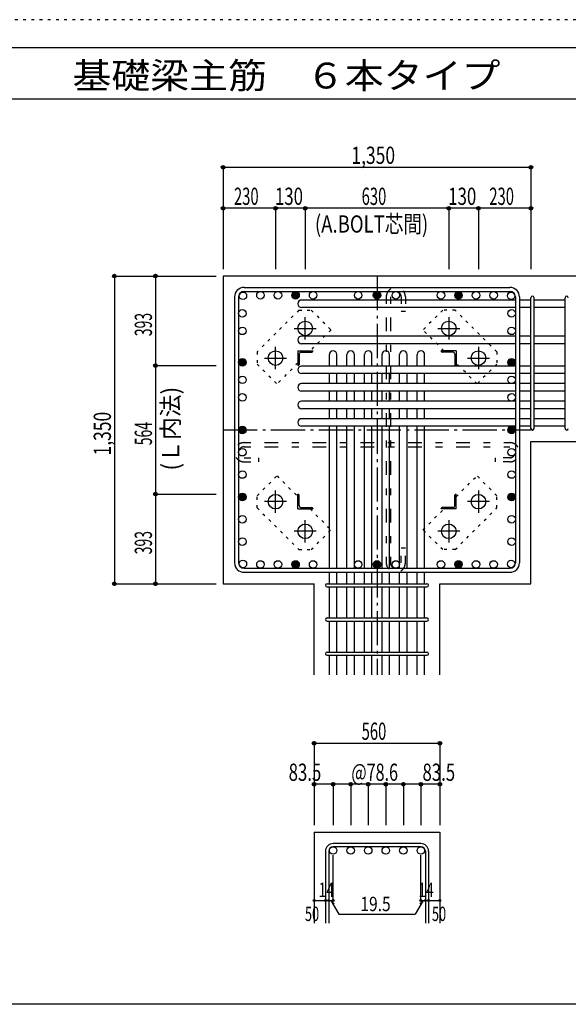
# Model space of a CAD drawing. Units: inches. Extents: x 141 to 12441, y 138 to 8778.
# Drawn here: x 5285 to 7691, y 4458 to 8778 of the extents above; entities that cross this region are included whole.
import ezdxf

# ---------------------------------------------------------------- set-up
doc = ezdxf.new("R2010")
doc.units = ezdxf.units.IN
doc.header["$LTSCALE"] = 30
doc.header["$MEASUREMENT"] = 0
for name, pattern in [('CENTER', [12, 5, -0.8, 0.4, -0.8, 5]), ('DIVIDE', [13.2, 5, -0.8, 0.4, -0.8, 0.4, -0.8, 5]), ('DOT', [1.6, 0.4, -0.8, 0.4]), ('HIDDEN', [8, 1, -2, 2, -2, 1])]:
    doc.linetypes.add(name, pattern=pattern)
for name, color, linetype in [('002', 7, 'Continuous'), ('003', 7, 'Continuous'), ('004', 7, 'Continuous'), ('005', 7, 'Continuous'), ('006', 7, 'Continuous'), ('007', 7, 'Continuous'), ('010', 7, 'Continuous'), ('011', 7, 'Continuous'), ('013', 7, 'Continuous'), ('014', 7, 'Continuous'), ('104', 7, 'Continuous'), ('241', 7, 'Continuous'), ('250', 7, 'Continuous')]:
    doc.layers.add(name, color=color, linetype=linetype)
doc.styles.add('DRACAD', font='txt', dxfattribs={"width": 0.85, "bigfont": 'extfont2'})

msp = doc.modelspace()

# ---------------------------------------------------------------- linework, layer by layer
at = {"layer": '002', "color": 2, "linetype": 'Continuous'}
for p, q in [((7927.4, 7653.3), (6177.4, 7653.3)), ((6177.4, 7653.3), (6177.4, 6303.3)), ((7527.4, 6927.3), (7927.4, 6927.3)), ((7527.4, 6303.3), (7527.4, 6927.3)), ((6177.4, 6303.3), (6576.4, 6303.3)), ((6576.4, 5903.3), (6576.4, 6303.3)), ((7128.4, 6303.3), (7527.4, 6303.3)), ((7128.4, 5903.3), (7128.4, 6303.3)), ((6576.4, 5213.3), (7128.4, 5213.3)), ((6576.4, 5213.3), (6576.4, 4813.3)), ((7128.4, 5213.3), (7128.4, 4813.3))]:
    msp.add_line(p, q, dxfattribs=at)
at = {"layer": '003', "color": 4, "linetype": 'CENTER'}
for p, q in [((6537.4, 7374.6), (6537.4, 7472.1)), ((7167.4, 7472.1), (7167.4, 7374.6)), ((6488.6, 7423.3), (6586.1, 7423.3)), ((7118.7, 7423.3), (7216.2, 7423.3)), ((6407.4, 7244.6), (6407.4, 7342.1)), ((7297.4, 7342.1), (7297.4, 7244.6)), ((6358.6, 7293.3), (6456.1, 7293.3)), ((7248.7, 7293.3), (7346.2, 7293.3)), ((6407.4, 6614.5), (6407.4, 6712)), ((7297.4, 6712), (7297.4, 6614.5)), ((6456.1, 6663.3), (6358.6, 6663.3)), ((7346.2, 6663.3), (7248.7, 6663.3)), ((6537.4, 6484.5), (6537.4, 6582)), ((7167.4, 6582), (7167.4, 6484.5)), ((6586.1, 6533.3), (6488.6, 6533.3)), ((7216.2, 6533.3), (7118.7, 6533.3))]:
    msp.add_line(p, q, dxfattribs=at)
at = {"layer": '003', "color": 3, "linetype": 'Continuous'}
for centre in [(6537.4, 7423.3), (7167.4, 7423.3), (6407.4, 7293.3), (7297.4, 7293.3), (6407.4, 6663.3), (7297.4, 6663.3), (6537.4, 6533.3), (7167.4, 6533.3)]:
    msp.add_circle(centre, 32, dxfattribs=at)
at = {"layer": '004', "color": 3, "linetype": 'Continuous'}
for centre in [(6264.1, 7566.6), (6341.1, 7568.8), (6418.1, 7568.8), (6495.1, 7568.8), (6572.1, 7568.8), (6769.9, 7568.8), (6852.4, 7568.8), (6934.9, 7568.8), (7132.7, 7568.8), (7209.7, 7568.8), (7286.7, 7568.8), (7363.7, 7568.8), (7440.7, 7566.6), (6261.9, 7489.6), (7442.9, 7489.6), (6261.9, 7412.6), (7442.9, 7412.6), (6261.9, 7274.8), (7442.9, 7274.8), (6261.9, 7197.8), (7442.9, 7197.8), (6261.9, 7120.8), (7442.9, 7120.8), (6261.9, 6977.8), (7442.9, 6977.8), (6261.9, 6880.2), (7442.9, 6880.2), (6261.9, 6782.2), (7442.9, 6782.2), (6261.9, 6684.1), (7442.9, 6684.1), (6261.9, 6586.1), (7442.9, 6586.1), (6261.9, 6488), (7442.9, 6488), (6264.1, 6390), (6341.1, 6387.8), (6418.1, 6387.8), (6495.1, 6387.8), (6572.1, 6387.8), (6769.9, 6387.8), (6852.4, 6387.8), (6934.9, 6387.8), (7132.7, 6387.8), (7209.7, 6387.8), (7286.7, 6387.8), (7363.7, 6387.8), (7440.7, 6390)]:
    msp.add_circle(centre, 16.5, dxfattribs=at)
at = {"layer": '004', "color": 4, "linetype": 'Continuous'}
for centre, radius in [((6495.1, 7568.8), 14.8), ((6495.1, 7568.8), 13.2), ((6495.1, 7568.8), 11.6), ((6495.1, 7568.8), 9.9), ((6495.1, 7568.8), 8.25), ((6495.1, 7568.8), 6.6), ((6495.1, 7568.8), 4.95), ((6495.1, 7568.8), 3.3), ((6495.1, 7568.8), 1.65), ((6852.4, 7568.8), 14.8), ((6852.4, 7568.8), 13.2), ((6852.4, 7568.8), 11.6), ((6852.4, 7568.8), 9.9), ((6852.4, 7568.8), 8.25), ((6852.4, 7568.8), 6.6), ((6852.4, 7568.8), 4.95), ((6852.4, 7568.8), 3.3), ((6852.4, 7568.8), 1.65), ((7209.7, 7568.8), 14.8), ((7209.7, 7568.8), 13.2), ((7209.7, 7568.8), 11.6), ((7209.7, 7568.8), 9.9), ((7209.7, 7568.8), 8.25), ((7209.7, 7568.8), 6.6), ((7209.7, 7568.8), 4.95), ((7209.7, 7568.8), 3.3), ((7209.7, 7568.8), 1.65), ((6261.9, 7274.8), 14.8), ((6261.9, 7274.8), 13.2), ((6261.9, 7274.8), 11.6), ((6261.9, 7274.8), 9.9), ((6261.9, 7274.8), 8.25), ((6261.9, 7274.8), 6.6), ((6261.9, 7274.8), 4.95), ((6261.9, 7274.8), 3.3), ((6261.9, 7274.8), 1.65), ((7442.9, 7274.8), 14.8), ((7442.9, 7274.8), 13.2), ((7442.9, 7274.8), 11.6), ((7442.9, 7274.8), 9.9), ((7442.9, 7274.8), 8.25), ((7442.9, 7274.8), 6.6), ((7442.9, 7274.8), 4.95), ((7442.9, 7274.8), 3.3), ((7442.9, 7274.8), 1.65), ((6261.9, 6977.8), 14.8), ((6261.9, 6977.8), 13.2), ((6261.9, 6977.8), 11.6), ((6261.9, 6977.8), 9.9), ((6261.9, 6977.8), 8.25), ((6261.9, 6977.8), 6.6), ((6261.9, 6977.8), 4.95), ((6261.9, 6977.8), 3.3), ((6261.9, 6977.8), 1.65), ((7442.9, 6977.8), 14.8), ((7442.9, 6977.8), 13.2), ((7442.9, 6977.8), 11.6), ((7442.9, 6977.8), 9.9), ((7442.9, 6977.8), 8.25), ((7442.9, 6977.8), 6.6), ((7442.9, 6977.8), 4.95), ((7442.9, 6977.8), 3.3), ((7442.9, 6977.8), 1.65), ((6261.9, 6684.1), 14.8), ((6261.9, 6684.1), 13.2), ((7442.9, 6684.1), 14.8), ((7442.9, 6684.1), 13.2), ((6261.9, 6684.1), 11.6), ((6261.9, 6684.1), 9.9), ((6261.9, 6684.1), 8.25), ((6261.9, 6684.1), 6.6), ((6261.9, 6684.1), 4.95), ((6261.9, 6684.1), 3.3), ((6261.9, 6684.1), 1.65), ((7442.9, 6684.1), 11.6), ((7442.9, 6684.1), 9.9), ((7442.9, 6684.1), 8.25), ((7442.9, 6684.1), 6.6), ((7442.9, 6684.1), 4.95), ((7442.9, 6684.1), 3.3), ((7442.9, 6684.1), 1.65), ((6495.1, 6387.8), 14.8), ((6495.1, 6387.8), 13.2), ((6495.1, 6387.8), 11.6), ((6495.1, 6387.8), 9.9), ((6495.1, 6387.8), 8.25), ((6495.1, 6387.8), 6.6), ((6852.4, 6387.8), 14.8), ((6852.4, 6387.8), 13.2), ((6852.4, 6387.8), 11.6), ((6852.4, 6387.8), 9.9), ((6852.4, 6387.8), 8.25), ((6852.4, 6387.8), 6.6), ((7209.7, 6387.8), 14.8), ((7209.7, 6387.8), 13.2), ((7209.7, 6387.8), 11.6), ((7209.7, 6387.8), 9.9), ((7209.7, 6387.8), 8.25), ((7209.7, 6387.8), 6.6), ((6495.1, 6387.8), 4.95), ((6495.1, 6387.8), 3.3), ((6495.1, 6387.8), 1.65), ((6852.4, 6387.8), 4.95), ((6852.4, 6387.8), 3.3), ((6852.4, 6387.8), 1.65), ((7209.7, 6387.8), 4.95), ((7209.7, 6387.8), 3.3), ((7209.7, 6387.8), 1.65)]:
    msp.add_circle(centre, radius, dxfattribs=at)
at = {"layer": '005', "color": 7, "linetype": 'Continuous'}
for p, q in [((6269.4, 7603.3), (7435.4, 7603.3)), ((6227.4, 7561.3), (6227.4, 6395.3)), ((6245.4, 7561.3), (6245.4, 6395.3)), ((6269.4, 7585.3), (7435.4, 7585.3)), ((7459.4, 7561.3), (7459.4, 6395.3)), ((7477.4, 7561.3), (7477.4, 6395.3)), ((6269.4, 6371.3), (7435.4, 6371.3)), ((6269.4, 6353.3), (7435.4, 6353.3))]:
    msp.add_line(p, q, dxfattribs=at)
for centre, radius, start, end in [((6269.4, 7561.3), 42, 90, 180), ((7435.4, 7561.3), 42, 0, 90), ((6269.4, 7561.3), 24, 90, 180), ((7435.4, 7561.3), 24, 0, 90), ((6269.4, 6395.3), 42, 180, 270), ((6269.4, 6395.3), 24, 180, 270), ((7435.4, 6395.3), 42, 270, 0), ((7435.4, 6395.3), 24, 270, 0)]:
    msp.add_arc(centre, radius, start, end, dxfattribs=at)
at = {"layer": '006', "color": 7, "linetype": 'Continuous'}
for p, q in [((7459.4, 7548.1), (6521.9, 7548.1)), ((7527.4, 7548.1), (7477.4, 7548.1)), ((7677.4, 7548.1), (7541.4, 7548.1)), ((7459.4, 7515.1), (6521.9, 7515.1)), ((7527.4, 7515.1), (7477.4, 7515.1)), ((7677.4, 7515.1), (7541.4, 7515.1)), ((7459.4, 7389.3), (6521.9, 7389.3)), ((7527.4, 7389.3), (7477.4, 7389.3)), ((7677.4, 7389.3), (7541.4, 7389.3)), ((7459.4, 7356.3), (6521.9, 7356.3)), ((7527.4, 7356.3), (7477.4, 7356.3)), ((7677.4, 7356.3), (7541.4, 7356.3)), ((6643.4, 7258.3), (6643.4, 7308.8)), ((6676.4, 7258.3), (6676.4, 7308.8)), ((6720.4, 7258.3), (6720.4, 7308.8)), ((6753.4, 7258.3), (6753.4, 7308.8)), ((6797.4, 7258.3), (6797.4, 7308.8)), ((6830.4, 7258.3), (6830.4, 7308.8)), ((6874.4, 7258.3), (6874.4, 7308.8)), ((6907.4, 7258.3), (6907.4, 7308.8)), ((6951.4, 7258.3), (6951.4, 7308.8)), ((6984.4, 7258.3), (6984.4, 7308.8)), ((7028.4, 7258.3), (7028.4, 7308.8)), ((7061.4, 7258.3), (7061.4, 7308.8)), ((7459.4, 7258.3), (6521.9, 7258.3)), ((7527.4, 7258.3), (7477.4, 7258.3)), ((7677.4, 7258.3), (7541.4, 7258.3)), ((7459.4, 7225.3), (6521.9, 7225.3)), ((6643.4, 7181.3), (6643.4, 7225.3)), ((6676.4, 7181.3), (6676.4, 7225.3)), ((6720.4, 7181.3), (6720.4, 7225.3)), ((6753.4, 7181.3), (6753.4, 7225.3)), ((6797.4, 7181.3), (6797.4, 7225.3)), ((6830.4, 7181.3), (6830.4, 7225.3)), ((6874.4, 7181.3), (6874.4, 7225.3)), ((6907.4, 7181.3), (6907.4, 7225.3)), ((6951.4, 7181.3), (6951.4, 7225.3)), ((6984.4, 7181.3), (6984.4, 7225.3)), ((7028.4, 7181.3), (7028.4, 7225.3)), ((7061.4, 7181.3), (7061.4, 7225.3)), ((7527.4, 7225.3), (7477.4, 7225.3)), ((7677.4, 7225.3), (7541.4, 7225.3)), ((7459.4, 7181.3), (6521.9, 7181.3)), ((7527.4, 7181.3), (7477.4, 7181.3)), ((7677.4, 7181.3), (7541.4, 7181.3)), ((7459.4, 7148.3), (6521.9, 7148.3)), ((6643.4, 7104.3), (6643.4, 7148.3)), ((6676.4, 7104.3), (6676.4, 7148.3)), ((6720.4, 7104.3), (6720.4, 7148.3)), ((6753.4, 7104.3), (6753.4, 7148.3)), ((6797.4, 7104.3), (6797.4, 7148.3)), ((6830.4, 7104.3), (6830.4, 7148.3)), ((6874.4, 7104.3), (6874.4, 7148.3)), ((6907.4, 7104.3), (6907.4, 7148.3)), ((6951.4, 7104.3), (6951.4, 7148.3)), ((6984.4, 7104.3), (6984.4, 7148.3)), ((7028.4, 7104.3), (7028.4, 7148.3)), ((7061.4, 7104.3), (7061.4, 7148.3)), ((7527.4, 7148.3), (7477.4, 7148.3)), ((7677.4, 7148.3), (7541.4, 7148.3)), ((7459.4, 7104.3), (6521.9, 7104.3)), ((7527.4, 7104.3), (7477.4, 7104.3)), ((7677.4, 7104.3), (7541.4, 7104.3)), ((7459.4, 7071.3), (6521.9, 7071.3)), ((6643.4, 7027.3), (6643.4, 7071.3)), ((6676.4, 7027.3), (6676.4, 7071.3)), ((6720.4, 7027.3), (6720.4, 7071.3)), ((6753.4, 7027.3), (6753.4, 7071.3)), ((6797.4, 7027.3), (6797.4, 7071.3)), ((6830.4, 7027.3), (6830.4, 7071.3)), ((6874.4, 7027.3), (6874.4, 7071.3)), ((6907.4, 7027.3), (6907.4, 7071.3)), ((6951.4, 7027.3), (6951.4, 7071.3)), ((6984.4, 7027.3), (6984.4, 7071.3)), ((7028.4, 7027.3), (7028.4, 7071.3)), ((7061.4, 7027.3), (7061.4, 7071.3)), ((7527.4, 7071.3), (7477.4, 7071.3)), ((7677.4, 7071.3), (7541.4, 7071.3)), ((7459.4, 7027.3), (6521.9, 7027.3)), ((7527.4, 7027.3), (7477.4, 7027.3)), ((7677.4, 7027.3), (7541.4, 7027.3)), ((7459.4, 6994.3), (6521.9, 6994.3)), ((6643.4, 6371.3), (6643.4, 6994.3)), ((6676.4, 6371.3), (6676.4, 6994.3)), ((6720.4, 6371.3), (6720.4, 6994.3)), ((6753.4, 6371.3), (6753.4, 6994.3)), ((6797.4, 6371.3), (6797.4, 6994.3)), ((6830.4, 6371.3), (6830.4, 6994.3)), ((6874.4, 6371.3), (6874.4, 6994.3)), ((6907.4, 6371.3), (6907.4, 6994.3)), ((6951.4, 6371.3), (6951.4, 6994.3)), ((6984.4, 6371.3), (6984.4, 6994.3)), ((7028.4, 6371.3), (7028.4, 6994.3)), ((7061.4, 6371.3), (7061.4, 6994.3)), ((7527.4, 6994.3), (7477.4, 6994.3)), ((7677.4, 6994.3), (7541.4, 6994.3)), ((6643.4, 6303.3), (6643.4, 6353.3)), ((6676.4, 6303.3), (6676.4, 6353.3)), ((6720.4, 6303.3), (6720.4, 6353.3)), ((6753.4, 6303.3), (6753.4, 6353.3)), ((6797.4, 6303.3), (6797.4, 6353.3)), ((6830.4, 6303.3), (6830.4, 6353.3)), ((6874.4, 6303.3), (6874.4, 6353.3)), ((6907.4, 6303.3), (6907.4, 6353.3)), ((6951.4, 6303.3), (6951.4, 6353.3)), ((6984.4, 6303.3), (6984.4, 6353.3)), ((7028.4, 6303.3), (7028.4, 6353.3)), ((7061.4, 6303.3), (7061.4, 6353.3)), ((6643.4, 6153.3), (6643.4, 6289.3)), ((6676.4, 6153.3), (6676.4, 6289.3)), ((6720.4, 6153.3), (6720.4, 6289.3)), ((6753.4, 6153.3), (6753.4, 6289.3)), ((6797.4, 6153.3), (6797.4, 6289.3)), ((6830.4, 6153.3), (6830.4, 6289.3)), ((6874.4, 6153.3), (6874.4, 6289.3)), ((6907.4, 6153.3), (6907.4, 6289.3)), ((6951.4, 6153.3), (6951.4, 6289.3)), ((6984.4, 6153.3), (6984.4, 6289.3)), ((7028.4, 6153.3), (7028.4, 6289.3)), ((7061.4, 6153.3), (7061.4, 6289.3)), ((6643.4, 6003.3), (6643.4, 6139.3)), ((6676.4, 6003.3), (6676.4, 6139.3)), ((6720.4, 6003.3), (6720.4, 6139.3)), ((6753.4, 6003.3), (6753.4, 6139.3)), ((6797.4, 6003.3), (6797.4, 6139.3)), ((6830.4, 6003.3), (6830.4, 6139.3)), ((6874.4, 6003.3), (6874.4, 6139.3)), ((6907.4, 6003.3), (6907.4, 6139.3)), ((6951.4, 6003.3), (6951.4, 6139.3)), ((6984.4, 6003.3), (6984.4, 6139.3)), ((7028.4, 6003.3), (7028.4, 6139.3)), ((7061.4, 6003.3), (7061.4, 6139.3)), ((6643.4, 5903.3), (6643.4, 5989.3)), ((6676.4, 5903.3), (6676.4, 5989.3)), ((6720.4, 5903.3), (6720.4, 5989.3)), ((6753.4, 5903.3), (6753.4, 5989.3)), ((6797.4, 5903.3), (6797.4, 5989.3)), ((6830.4, 5903.3), (6830.4, 5989.3)), ((6874.4, 5903.3), (6874.4, 5989.3)), ((6907.4, 5903.3), (6907.4, 5989.3)), ((6951.4, 5903.3), (6951.4, 5989.3)), ((6984.4, 5903.3), (6984.4, 5989.3)), ((7028.4, 5903.3), (7028.4, 5989.3)), ((7061.4, 5903.3), (7061.4, 5989.3))]:
    msp.add_line(p, q, dxfattribs=at)
at = {"layer": '006', "color": 3, "linetype": 'Continuous'}
for centre in [(6659.9, 5132.8), (6736.9, 5132.8), (6813.9, 5132.8), (6890.9, 5132.8), (6967.9, 5132.8), (7044.9, 5132.8)]:
    msp.add_circle(centre, 16.5, dxfattribs=at)
at = {"layer": '006', "color": 7, "linetype": 'Continuous'}
for centre, start, end in [((6521.9, 7531.6), 90, 270), ((6521.9, 7372.8), 90, 270), ((6659.9, 7308.8), 0, 180), ((6736.9, 7308.8), 0, 180), ((6813.9, 7308.8), 0, 180), ((6890.9, 7308.8), 0, 180), ((6967.9, 7308.8), 0, 180), ((7044.9, 7308.8), 0, 180), ((6521.9, 7241.8), 90, 270), ((6521.9, 7164.8), 90, 270), ((6521.9, 7087.8), 90, 270), ((6521.9, 7010.8), 90, 270)]:
    msp.add_arc(centre, 16.5, start, end, dxfattribs=at)
at = {"layer": '007', "color": 7, "linetype": 'Continuous'}
for p, q in [((7527.4, 6984.3), (7527.4, 7558.1)), ((7541.4, 6984.3), (7541.4, 7558.1)), ((7677.4, 6984.3), (7677.4, 7558.1)), ((6633.4, 6303.3), (7071.4, 6303.3)), ((6633.4, 6289.3), (7071.4, 6289.3)), ((6633.4, 6153.3), (7071.4, 6153.3)), ((6633.4, 6139.3), (7071.4, 6139.3)), ((6633.4, 6003.3), (7071.4, 6003.3)), ((6633.4, 5989.3), (7071.4, 5989.3)), ((7044.9, 5163.3), (6659.9, 5163.3)), ((7044.9, 5149.3), (6659.9, 5149.3)), ((6626.4, 5129.8), (6626.4, 4813.3)), ((6640.4, 5129.8), (6640.4, 4813.3)), ((7064.4, 5129.8), (7064.4, 4813.3)), ((7078.4, 5129.8), (7078.4, 4813.3))]:
    msp.add_line(p, q, dxfattribs=at)
for centre, radius, start, end in [((7534.4, 7558.1), 7, 0, 180), ((7534.4, 7558.1), 7, 0, 180), ((7534.4, 7558.1), 7, 0, 180), ((7534.4, 7558.1), 7, 0, 180), ((7684.4, 7558.1), 7, 0, 180), ((7534.4, 6984.3), 7, 180, 0), ((7534.4, 6984.3), 7, 180, 0), ((7534.4, 6984.3), 7, 180, 0), ((7534.4, 6984.3), 7, 180, 0), ((7684.4, 6984.3), 7, 180, 0), ((6633.4, 6296.3), 7, 90, 270), ((7071.4, 6296.3), 7, 270, 90), ((6633.4, 6146.3), 7, 90, 270), ((7071.4, 6146.3), 7, 270, 90), ((6633.4, 5996.3), 7, 90, 270), ((7071.4, 5996.3), 7, 270, 90), ((6659.9, 5129.8), 33.5, 90, 180), ((6659.9, 5129.8), 19.5, 90, 180), ((7044.9, 5129.8), 33.5, 0, 90), ((7044.9, 5129.8), 19.5, 0, 90)]:
    msp.add_arc(centre, radius, start, end, dxfattribs=at)
at = {"layer": '010', "color": 4, "linetype": 'DOT'}
for p, q in [((6510, 7503.8), (6326.9, 7320.7)), ((6510, 7503.8), (6563.8, 7503.8)), ((6563.8, 7503.8), (6650.7, 7416.9)), ((7141.1, 7503.8), (7054.1, 7416.9)), ((7194.8, 7503.8), (7141.1, 7503.8)), ((7378, 7320.7), (7194.8, 7503.8)), ((6650.7, 7416.9), (6559.2, 7325.3)), ((7145.7, 7325.3), (7054.1, 7416.9)), ((6326.9, 7320.7), (6326.9, 7267)), ((7378, 7320.7), (7378, 7267)), ((6326.9, 7267), (6413.9, 7180)), ((6505.4, 7271.6), (6413.9, 7180)), ((7291, 7180), (7199.4, 7271.6)), ((7378, 7267), (7291, 7180)), ((6326.9, 6689.6), (6413.9, 6776.6)), ((6413.9, 6776.6), (6505.4, 6685)), ((7199.4, 6685), (7291, 6776.6)), ((7378, 6689.6), (7291, 6776.6)), ((6326.9, 6635.9), (6326.9, 6689.6)), ((7378, 6635.9), (7378, 6689.6)), ((6326.9, 6635.9), (6510, 6452.8)), ((6559.2, 6631.3), (6650.7, 6539.7)), ((7054.1, 6539.7), (7145.7, 6631.3)), ((7194.8, 6452.8), (7378, 6635.9)), ((6563.8, 6452.8), (6650.7, 6539.7)), ((7141.1, 6452.8), (7054.1, 6539.7)), ((6510, 6452.8), (6563.8, 6452.8)), ((7194.8, 6452.8), (7141.1, 6452.8))]:
    msp.add_line(p, q, dxfattribs=at)
at = {"layer": '011', "color": 4, "linetype": 'Continuous'}
for p, q in [((6505.4, 7325.3), (6570.4, 7325.3)), ((6505.4, 7325.3), (6505.4, 7260.3)), ((6511.4, 7310.8), (6511.4, 7264.3)), ((6519.9, 7319.3), (6566.4, 7319.3)), ((6570.4, 7325.3), (6570.4, 7323.3)), ((7199.4, 7325.3), (7134.4, 7325.3)), ((7134.4, 7323.3), (7134.4, 7325.3)), ((7184.9, 7319.3), (7138.4, 7319.3)), ((7193.4, 7310.8), (7193.4, 7264.3)), ((7199.4, 7325.3), (7199.4, 7260.3)), ((6507.4, 7260.3), (6505.4, 7260.3)), ((7199.4, 7260.3), (7197.4, 7260.3)), ((6505.4, 6696.3), (6507.4, 6696.3)), ((6505.4, 6631.3), (6505.4, 6696.3)), ((7197.4, 6696.3), (7199.4, 6696.3)), ((7199.4, 6631.3), (7199.4, 6696.3)), ((6511.4, 6645.8), (6511.4, 6692.3)), ((7193.4, 6645.8), (7193.4, 6692.3)), ((6505.4, 6631.3), (6570.4, 6631.3)), ((6519.9, 6637.3), (6566.4, 6637.3)), ((6570.4, 6633.3), (6570.4, 6631.3)), ((7134.4, 6631.3), (7134.4, 6633.3)), ((7199.4, 6631.3), (7134.4, 6631.3)), ((7184.9, 6637.3), (7138.4, 6637.3))]:
    msp.add_line(p, q, dxfattribs=at)
for centre, radius, start, end in [((6519.9, 7310.8), 8.5, 90, 180), ((6566.4, 7323.3), 4, 270, 0), ((7138.4, 7323.3), 4, 180, 270), ((7184.9, 7310.8), 8.5, 0, 90), ((6507.4, 7264.3), 4, 270, 0), ((7197.4, 7264.3), 4, 180, 270), ((6507.4, 6692.3), 4, 0, 90), ((7197.4, 6692.3), 4, 90, 180), ((6519.9, 6645.8), 8.5, 180, 270), ((6566.4, 6633.3), 4, 0, 90), ((7138.4, 6633.3), 4, 90, 180), ((7184.9, 6645.8), 8.5, 270, 0)]:
    msp.add_arc(centre, radius, start, end, dxfattribs=at)
at = {"layer": '013', "color": 7, "linetype": 'HIDDEN'}
for p, q in [((6892.9, 7561.3), (6892.9, 6395.3)), ((6910.9, 7561.3), (6910.9, 6395.3)), ((6958.9, 7561.3), (6958.9, 7497.3)), ((6976.9, 7561.3), (6976.9, 7497.3)), ((6976.9, 7497.3), (6958.9, 7497.3)), ((6269.4, 6922.2), (7435.4, 6922.2)), ((6269.4, 6904.2), (7435.4, 6904.2)), ((6269.4, 6856.2), (6333.4, 6856.2)), ((6269.4, 6838.2), (6333.4, 6838.2)), ((6333.4, 6838.2), (6333.4, 6856.2)), ((7435.4, 6856.2), (7371.4, 6856.2)), ((7371.4, 6838.2), (7371.4, 6856.2)), ((7435.4, 6838.2), (7371.4, 6838.2)), ((6976.9, 6459.3), (6958.9, 6459.3)), ((6958.9, 6395.3), (6958.9, 6459.3)), ((6976.9, 6395.3), (6976.9, 6459.3))]:
    msp.add_line(p, q, dxfattribs=at)
for centre, radius, start, end in [((6934.9, 7561.3), 42, 0, 180), ((6934.9, 7561.3), 24, 0, 180), ((6269.4, 6880.2), 42, 90, 270), ((7435.4, 6880.2), 42, 270, 90), ((6269.4, 6880.2), 24, 90, 270), ((7435.4, 6880.2), 24, 270, 90), ((6934.9, 6395.3), 42, 180, 0), ((6934.9, 6395.3), 24, 180, 0)]:
    msp.add_arc(centre, radius, start, end, dxfattribs=at)
at = {"layer": '014', "color": 4, "linetype": 'Continuous'}
for p, q in [((6177.4, 8130.3), (7527.4, 8130.3)), ((6177.4, 8130.3), (6177.4, 7950.3)), ((7527.4, 8130.3), (7527.4, 7950.3)), ((6407.4, 7950.3), (6177.4, 7950.3)), ((6177.4, 7950.3), (6177.4, 7683.3)), ((6537.4, 7950.3), (6407.4, 7950.3)), ((6407.4, 7950.3), (6407.4, 7683.3)), ((7167.4, 7950.3), (6537.4, 7950.3)), ((6537.4, 7950.3), (6537.4, 7683.3)), ((7297.4, 7950.3), (7167.4, 7950.3)), ((7167.4, 7950.3), (7167.4, 7683.3)), ((7527.4, 7950.3), (7297.4, 7950.3)), ((7297.4, 7950.3), (7297.4, 7683.3)), ((7527.4, 7950.3), (7527.4, 7683.3)), ((5700.4, 7653.3), (5700.4, 6303.3)), ((5700.4, 7653.3), (5880.4, 7653.3)), ((5880.4, 7653.3), (5880.4, 7260.3)), ((5880.4, 7653.3), (6147.4, 7653.3)), ((5880.4, 7260.3), (6147.4, 7260.3)), ((5880.4, 7260.3), (5880.4, 6696.3)), ((5880.4, 6696.3), (6147.4, 6696.3)), ((5880.4, 6696.3), (5880.4, 6303.3)), ((5700.4, 6303.3), (5880.4, 6303.3)), ((5880.4, 6303.3), (6147.4, 6303.3)), ((6576.4, 5603.3), (6576.4, 5423.3)), ((6576.4, 5603.3), (7128.4, 5603.3)), ((7128.4, 5603.3), (7128.4, 5423.3)), ((7128.4, 5603.3), (7128.4, 5423.3)), ((6576.4, 5423.3), (6576.4, 5243.3)), ((6659.9, 5423.3), (6576.4, 5423.3)), ((6659.9, 5423.3), (6659.9, 5243.3)), ((6852.4, 5423.3), (6659.9, 5423.3)), ((6736.9, 5423.3), (6736.9, 5243.3)), ((6813.9, 5423.3), (6813.9, 5243.3)), ((7044.9, 5423.3), (6852.4, 5423.3)), ((6890.9, 5423.3), (6890.9, 5243.3)), ((6967.9, 5423.3), (6967.9, 5243.3)), ((7044.9, 5423.3), (7044.9, 5243.3)), ((7128.4, 5423.3), (7044.9, 5423.3)), ((7128.4, 5423.3), (7128.4, 5243.3)), ((7128.4, 5423.3), (7128.4, 5243.3)), ((6659.9, 4913.3), (6659.9, 5112.6)), ((7044.9, 4913.3), (7044.9, 5112.6)), ((6576.4, 4913.3), (6626.4, 4913.3)), ((6626.4, 4913.3), (6659.9, 4913.3)), ((6650.2, 4913.3), (6684.4, 4854)), ((6650.2, 4913.3), (6664.3, 4899.2)), ((7054.7, 4913.3), (7020.5, 4854)), ((7054.7, 4913.3), (7040.5, 4899.2)), ((7044.9, 4913.3), (7128.4, 4913.3)), ((7064.4, 4913.3), (7078.4, 4913.3)), ((6684.4, 4854), (7020.5, 4854))]:
    msp.add_line(p, q, dxfattribs=at)
at = {"layer": '014', "color": 4, "linetype": 'CENTER'}
for p, q in [((6852.4, 7653.3), (6852.4, 5903.3)), ((6177.4, 6978.3), (7527.4, 6978.3))]:
    msp.add_line(p, q, dxfattribs=at)
at = {"layer": '014', "color": 4, "linetype": 'Continuous'}
for centre, radius in [((6177.4, 8130.3), 8), ((6177.4, 8130.3), 7.2), ((6177.4, 8130.3), 6.4), ((6177.4, 8130.3), 5.6), ((6177.4, 8130.3), 4.8), ((6177.4, 8130.3), 4), ((6177.4, 8130.3), 3.2), ((6177.4, 8130.3), 2.4), ((6177.4, 8130.3), 1.6), ((6177.4, 8130.3), 0.8), ((7527.4, 8130.3), 8), ((7527.4, 8130.3), 7.2), ((7527.4, 8130.3), 6.4), ((7527.4, 8130.3), 5.6), ((7527.4, 8130.3), 4.8), ((7527.4, 8130.3), 4), ((7527.4, 8130.3), 3.2), ((7527.4, 8130.3), 2.4), ((7527.4, 8130.3), 1.6), ((7527.4, 8130.3), 0.8), ((6177.4, 7950.3), 8), ((6177.4, 7950.3), 7.2), ((6177.4, 7950.3), 6.4), ((6177.4, 7950.3), 5.6), ((6177.4, 7950.3), 4.8), ((6177.4, 7950.3), 4), ((6177.4, 7950.3), 3.2), ((6177.4, 7950.3), 2.4), ((6177.4, 7950.3), 1.6), ((6177.4, 7950.3), 0.8), ((6407.4, 7950.3), 8), ((6407.4, 7950.3), 7.2), ((6407.4, 7950.3), 6.4), ((6407.4, 7950.3), 5.6), ((6407.4, 7950.3), 4.8), ((6407.4, 7950.3), 4), ((6407.4, 7950.3), 3.2), ((6407.4, 7950.3), 2.4), ((6407.4, 7950.3), 1.6), ((6407.4, 7950.3), 0.8), ((6537.4, 7950.3), 8), ((6537.4, 7950.3), 7.2), ((6537.4, 7950.3), 6.4), ((6537.4, 7950.3), 5.6), ((6537.4, 7950.3), 4.8), ((6537.4, 7950.3), 4), ((6537.4, 7950.3), 3.2), ((6537.4, 7950.3), 2.4), ((6537.4, 7950.3), 1.6), ((6537.4, 7950.3), 0.8), ((7167.4, 7950.3), 8), ((7167.4, 7950.3), 7.2), ((7167.4, 7950.3), 6.4), ((7167.4, 7950.3), 5.6), ((7167.4, 7950.3), 4.8), ((7167.4, 7950.3), 4), ((7167.4, 7950.3), 3.2), ((7167.4, 7950.3), 2.4), ((7167.4, 7950.3), 1.6), ((7167.4, 7950.3), 0.8), ((7297.4, 7950.3), 8), ((7297.4, 7950.3), 7.2), ((7297.4, 7950.3), 6.4), ((7297.4, 7950.3), 5.6), ((7297.4, 7950.3), 4.8), ((7297.4, 7950.3), 4), ((7297.4, 7950.3), 3.2), ((7297.4, 7950.3), 2.4), ((7297.4, 7950.3), 1.6), ((7297.4, 7950.3), 0.8), ((7527.4, 7950.3), 8), ((7527.4, 7950.3), 7.2), ((7527.4, 7950.3), 6.4), ((7527.4, 7950.3), 5.6), ((7527.4, 7950.3), 4.8), ((7527.4, 7950.3), 4), ((7527.4, 7950.3), 3.2), ((7527.4, 7950.3), 2.4), ((7527.4, 7950.3), 1.6), ((7527.4, 7950.3), 0.8), ((5700.4, 7653.3), 8), ((5700.4, 7653.3), 7.2), ((5700.4, 7653.3), 6.4), ((5700.4, 7653.3), 5.6), ((5700.4, 7653.3), 4.8), ((5700.4, 7653.3), 4), ((5700.4, 7653.3), 3.2), ((5700.4, 7653.3), 2.4), ((5700.4, 7653.3), 1.6), ((5700.4, 7653.3), 0.8), ((5880.4, 7653.3), 8), ((5880.4, 7653.3), 7.2), ((5880.4, 7653.3), 6.4), ((5880.4, 7653.3), 5.6), ((5880.4, 7653.3), 4.8), ((5880.4, 7653.3), 4), ((5880.4, 7653.3), 3.2), ((5880.4, 7653.3), 2.4), ((5880.4, 7653.3), 1.6), ((5880.4, 7653.3), 0.8), ((5880.4, 7260.3), 8), ((5880.4, 7260.3), 7.2), ((5880.4, 7260.3), 6.4), ((5880.4, 7260.3), 5.6), ((5880.4, 7260.3), 4.8), ((5880.4, 7260.3), 4), ((5880.4, 7260.3), 3.2), ((5880.4, 7260.3), 2.4), ((5880.4, 7260.3), 1.6), ((5880.4, 7260.3), 0.8), ((5880.4, 6696.3), 8), ((5880.4, 6696.3), 7.2), ((5880.4, 6696.3), 6.4), ((5880.4, 6696.3), 5.6), ((5880.4, 6696.3), 4.8), ((5880.4, 6696.3), 4), ((5880.4, 6696.3), 3.2), ((5880.4, 6696.3), 2.4), ((5880.4, 6696.3), 1.6), ((5880.4, 6696.3), 0.8), ((5700.4, 6303.3), 8), ((5700.4, 6303.3), 7.2), ((5700.4, 6303.3), 6.4), ((5700.4, 6303.3), 5.6), ((5700.4, 6303.3), 4.8), ((5700.4, 6303.3), 4), ((5880.4, 6303.3), 8), ((5880.4, 6303.3), 7.2), ((5880.4, 6303.3), 6.4), ((5880.4, 6303.3), 5.6), ((5880.4, 6303.3), 4.8), ((5880.4, 6303.3), 4), ((5700.4, 6303.3), 3.2), ((5700.4, 6303.3), 2.4), ((5700.4, 6303.3), 1.6), ((5700.4, 6303.3), 0.8), ((5880.4, 6303.3), 3.2), ((5880.4, 6303.3), 2.4), ((5880.4, 6303.3), 1.6), ((5880.4, 6303.3), 0.8), ((6576.4, 5603.3), 8), ((6576.4, 5603.3), 7.2), ((6576.4, 5603.3), 6.4), ((6576.4, 5603.3), 5.6), ((6576.4, 5603.3), 4.8), ((6576.4, 5603.3), 4), ((6576.4, 5603.3), 3.2), ((6576.4, 5603.3), 2.4), ((6576.4, 5603.3), 1.6), ((6576.4, 5603.3), 0.8), ((7128.4, 5603.3), 8), ((7128.4, 5603.3), 7.2), ((7128.4, 5603.3), 6.4), ((7128.4, 5603.3), 5.6), ((7128.4, 5603.3), 4.8), ((7128.4, 5603.3), 4), ((7128.4, 5603.3), 3.2), ((7128.4, 5603.3), 2.4), ((7128.4, 5603.3), 1.6), ((7128.4, 5603.3), 0.8), ((6576.4, 5423.3), 8), ((6576.4, 5423.3), 7.2), ((6576.4, 5423.3), 6.4), ((6576.4, 5423.3), 5.6), ((6576.4, 5423.3), 4.8), ((6576.4, 5423.3), 4), ((6576.4, 5423.3), 3.2), ((6576.4, 5423.3), 2.4), ((6576.4, 5423.3), 1.6), ((6576.4, 5423.3), 0.8), ((6659.9, 5423.3), 8), ((6659.9, 5423.3), 7.2), ((6659.9, 5423.3), 6.4), ((6659.9, 5423.3), 5.6), ((6659.9, 5423.3), 4.8), ((6659.9, 5423.3), 4), ((6659.9, 5423.3), 3.2), ((6659.9, 5423.3), 2.4), ((6659.9, 5423.3), 1.6), ((6659.9, 5423.3), 0.8), ((6736.9, 5423.3), 8), ((6736.9, 5423.3), 7.2), ((6736.9, 5423.3), 6.4), ((6736.9, 5423.3), 5.6), ((6736.9, 5423.3), 4.8), ((6736.9, 5423.3), 4), ((6736.9, 5423.3), 3.2), ((6736.9, 5423.3), 2.4), ((6736.9, 5423.3), 1.6), ((6736.9, 5423.3), 0.8), ((6813.9, 5423.3), 8), ((6813.9, 5423.3), 7.2), ((6813.9, 5423.3), 6.4), ((6813.9, 5423.3), 5.6), ((6813.9, 5423.3), 4.8), ((6813.9, 5423.3), 4), ((6813.9, 5423.3), 3.2), ((6813.9, 5423.3), 2.4), ((6813.9, 5423.3), 1.6), ((6813.9, 5423.3), 0.8), ((6890.9, 5423.3), 8), ((6890.9, 5423.3), 7.2), ((6890.9, 5423.3), 6.4), ((6890.9, 5423.3), 5.6), ((6890.9, 5423.3), 4.8), ((6890.9, 5423.3), 4), ((6890.9, 5423.3), 3.2), ((6890.9, 5423.3), 2.4), ((6890.9, 5423.3), 1.6), ((6890.9, 5423.3), 0.8), ((6967.9, 5423.3), 8), ((6967.9, 5423.3), 7.2), ((6967.9, 5423.3), 6.4), ((6967.9, 5423.3), 5.6), ((6967.9, 5423.3), 4.8), ((6967.9, 5423.3), 4), ((6967.9, 5423.3), 3.2), ((6967.9, 5423.3), 2.4), ((6967.9, 5423.3), 1.6), ((6967.9, 5423.3), 0.8), ((7044.9, 5423.3), 8), ((7044.9, 5423.3), 7.2), ((7044.9, 5423.3), 6.4), ((7044.9, 5423.3), 5.6), ((7044.9, 5423.3), 4.8), ((7044.9, 5423.3), 4), ((7044.9, 5423.3), 3.2), ((7044.9, 5423.3), 2.4), ((7044.9, 5423.3), 1.6), ((7044.9, 5423.3), 0.8), ((7128.4, 5423.3), 8), ((7128.4, 5423.3), 7.2), ((7128.4, 5423.3), 6.4), ((7128.4, 5423.3), 5.6), ((7128.4, 5423.3), 4.8), ((7128.4, 5423.3), 4), ((7128.4, 5423.3), 3.2), ((7128.4, 5423.3), 2.4), ((7128.4, 5423.3), 1.6), ((7128.4, 5423.3), 0.8), ((6576.4, 4913.3), 4), ((6576.4, 4913.3), 3.6), ((6576.4, 4913.3), 3.2), ((6576.4, 4913.3), 2.8), ((6576.4, 4913.3), 2.4), ((6576.4, 4913.3), 2), ((6576.4, 4913.3), 1.6), ((6576.4, 4913.3), 1.2), ((6576.4, 4913.3), 0.8), ((6576.4, 4913.3), 0.4), ((6626.4, 4913.3), 4), ((6626.4, 4913.3), 3.6), ((6626.4, 4913.3), 3.2), ((6626.4, 4913.3), 2.8), ((6626.4, 4913.3), 2.4), ((6626.4, 4913.3), 2), ((6626.4, 4913.3), 1.6), ((6626.4, 4913.3), 1.2), ((6626.4, 4913.3), 0.8), ((6626.4, 4913.3), 0.4), ((6640.4, 4913.3), 4), ((6640.4, 4913.3), 3.6), ((6640.4, 4913.3), 3.2), ((6640.4, 4913.3), 2.8), ((6640.4, 4913.3), 2.4), ((6640.4, 4913.3), 2), ((6640.4, 4913.3), 1.6), ((6640.4, 4913.3), 1.2), ((6640.4, 4913.3), 0.8), ((6640.4, 4913.3), 0.4), ((6659.9, 4913.3), 4), ((6659.9, 4913.3), 3.6), ((6659.9, 4913.3), 3.2), ((6659.9, 4913.3), 2.8), ((6659.9, 4913.3), 2.4), ((6659.9, 4913.3), 2), ((6659.9, 4913.3), 1.6), ((6659.9, 4913.3), 1.2), ((6659.9, 4913.3), 0.8), ((6659.9, 4913.3), 0.4), ((7044.9, 4913.3), 4), ((7044.9, 4913.3), 3.6), ((7044.9, 4913.3), 3.2), ((7044.9, 4913.3), 2.8), ((7044.9, 4913.3), 2.4), ((7044.9, 4913.3), 2), ((7044.9, 4913.3), 1.6), ((7044.9, 4913.3), 1.2), ((7044.9, 4913.3), 0.8), ((7044.9, 4913.3), 0.4), ((7064.4, 4913.3), 4), ((7064.4, 4913.3), 3.6), ((7064.4, 4913.3), 3.2), ((7064.4, 4913.3), 2.8), ((7064.4, 4913.3), 2.4), ((7064.4, 4913.3), 2), ((7064.4, 4913.3), 1.6), ((7064.4, 4913.3), 1.2), ((7064.4, 4913.3), 0.8), ((7064.4, 4913.3), 0.4), ((7078.4, 4913.3), 4), ((7078.4, 4913.3), 3.6), ((7078.4, 4913.3), 3.2), ((7078.4, 4913.3), 2.8), ((7078.4, 4913.3), 2.4), ((7078.4, 4913.3), 2), ((7078.4, 4913.3), 1.6), ((7078.4, 4913.3), 1.2), ((7078.4, 4913.3), 0.8), ((7078.4, 4913.3), 0.4), ((7128.4, 4913.3), 4), ((7128.4, 4913.3), 3.6), ((7128.4, 4913.3), 3.2), ((7128.4, 4913.3), 2.8), ((7128.4, 4913.3), 2.4), ((7128.4, 4913.3), 2), ((7128.4, 4913.3), 1.6), ((7128.4, 4913.3), 1.2), ((7128.4, 4913.3), 0.8), ((7128.4, 4913.3), 0.4)]:
    msp.add_circle(centre, radius, dxfattribs=at)
at = {"layer": '014', "color": 7, "linetype": 'Continuous'}
for p in [(6177.4, 8130.3), (6177.4, 8130.3), (6177.4, 8130.3), (6177.4, 8130.3), (6177.4, 8130.3), (6177.4, 8130.3), (6177.4, 8130.3), (6177.4, 8130.3), (6177.4, 8130.3), (6177.4, 8130.3), (6177.4, 8130.3), (6177.4, 8130.3), (6177.4, 8130.3), (6177.4, 8130.3), (6177.4, 8130.3), (6177.4, 8130.3), (6177.4, 8130.3), (6177.4, 8130.3), (6177.4, 8130.3), (6177.4, 8130.3), (7527.4, 8130.3), (7527.4, 8130.3), (7527.4, 8130.3), (7527.4, 8130.3), (7527.4, 8130.3), (7527.4, 8130.3), (7527.4, 8130.3), (7527.4, 8130.3), (7527.4, 8130.3), (7527.4, 8130.3), (7527.4, 8130.3), (7527.4, 8130.3), (7527.4, 8130.3), (7527.4, 8130.3), (7527.4, 8130.3), (7527.4, 8130.3), (7527.4, 8130.3), (7527.4, 8130.3), (7527.4, 8130.3), (7527.4, 8130.3), (6177.4, 7950.3), (6177.4, 7950.3), (6177.4, 7950.3), (6177.4, 7950.3), (6177.4, 7950.3), (6177.4, 7950.3), (6177.4, 7950.3), (6177.4, 7950.3), (6177.4, 7950.3), (6177.4, 7950.3), (6177.4, 7950.3), (6177.4, 7950.3), (6177.4, 7950.3), (6177.4, 7950.3), (6177.4, 7950.3), (6177.4, 7950.3), (6177.4, 7950.3), (6177.4, 7950.3), (6177.4, 7950.3), (6177.4, 7950.3), (6177.4, 7950.3), (6407.4, 7950.3), (6407.4, 7950.3), (6407.4, 7950.3), (6407.4, 7950.3), (6407.4, 7950.3), (6407.4, 7950.3), (6407.4, 7950.3), (6407.4, 7950.3), (6407.4, 7950.3), (6407.4, 7950.3), (6407.4, 7950.3), (6407.4, 7950.3), (6407.4, 7950.3), (6407.4, 7950.3), (6407.4, 7950.3), (6407.4, 7950.3), (6407.4, 7950.3), (6407.4, 7950.3), (6407.4, 7950.3), (6407.4, 7950.3), (6407.4, 7950.3), (6537.4, 7950.3), (6537.4, 7950.3), (6537.4, 7950.3), (6537.4, 7950.3), (6537.4, 7950.3), (6537.4, 7950.3), (6537.4, 7950.3), (6537.4, 7950.3), (6537.4, 7950.3), (6537.4, 7950.3), (6537.4, 7950.3), (6537.4, 7950.3), (6537.4, 7950.3), (6537.4, 7950.3), (6537.4, 7950.3), (6537.4, 7950.3), (6537.4, 7950.3), (6537.4, 7950.3), (6537.4, 7950.3), (6537.4, 7950.3), (6537.4, 7950.3), (7167.4, 7950.3), (7167.4, 7950.3), (7167.4, 7950.3), (7167.4, 7950.3), (7167.4, 7950.3), (7167.4, 7950.3), (7167.4, 7950.3), (7167.4, 7950.3), (7167.4, 7950.3), (7167.4, 7950.3), (7167.4, 7950.3), (7167.4, 7950.3), (7167.4, 7950.3), (7167.4, 7950.3), (7167.4, 7950.3), (7167.4, 7950.3), (7167.4, 7950.3), (7167.4, 7950.3), (7167.4, 7950.3), (7167.4, 7950.3), (7167.4, 7950.3), (7297.4, 7950.3), (7297.4, 7950.3), (7297.4, 7950.3), (7297.4, 7950.3), (7297.4, 7950.3), (7297.4, 7950.3), (7297.4, 7950.3), (7297.4, 7950.3), (7297.4, 7950.3), (7297.4, 7950.3), (7297.4, 7950.3), (7297.4, 7950.3), (7297.4, 7950.3), (7297.4, 7950.3), (7297.4, 7950.3), (7297.4, 7950.3), (7297.4, 7950.3), (7297.4, 7950.3), (7297.4, 7950.3), (7297.4, 7950.3), (7297.4, 7950.3), (7527.4, 7950.3), (7527.4, 7950.3), (7527.4, 7950.3), (7527.4, 7950.3), (7527.4, 7950.3), (7527.4, 7950.3), (7527.4, 7950.3), (7527.4, 7950.3), (7527.4, 7950.3), (7527.4, 7950.3), (7527.4, 7950.3), (7527.4, 7950.3), (7527.4, 7950.3), (7527.4, 7950.3), (7527.4, 7950.3), (7527.4, 7950.3), (7527.4, 7950.3), (7527.4, 7950.3), (7527.4, 7950.3), (7527.4, 7950.3), (7527.4, 7950.3), (5700.4, 7653.3), (5700.4, 7653.3), (5700.4, 7653.3), (5700.4, 7653.3), (5700.4, 7653.3), (5700.4, 7653.3), (5700.4, 7653.3), (5700.4, 7653.3), (5700.4, 7653.3), (5700.4, 7653.3), (5700.4, 7653.3), (5700.4, 7653.3), (5700.4, 7653.3), (5700.4, 7653.3), (5700.4, 7653.3), (5700.4, 7653.3), (5700.4, 7653.3), (5700.4, 7653.3), (5700.4, 7653.3), (5700.4, 7653.3), (5700.4, 7653.3), (5700.4, 7653.3), (5880.4, 7653.3), (5880.4, 7653.3), (5880.4, 7653.3), (5880.4, 7653.3), (5880.4, 7653.3), (5880.4, 7653.3), (5880.4, 7653.3), (5880.4, 7653.3), (5880.4, 7653.3), (5880.4, 7653.3), (5880.4, 7653.3), (5880.4, 7653.3), (5880.4, 7653.3), (5880.4, 7653.3), (5880.4, 7653.3), (5880.4, 7653.3), (5880.4, 7653.3), (5880.4, 7653.3), (5880.4, 7653.3), (5880.4, 7653.3), (5880.4, 7653.3), (5880.4, 7260.3), (5880.4, 7260.3), (5880.4, 7260.3), (5880.4, 7260.3), (5880.4, 7260.3), (5880.4, 7260.3), (5880.4, 7260.3), (5880.4, 7260.3), (5880.4, 7260.3), (5880.4, 7260.3), (5880.4, 7260.3), (5880.4, 7260.3), (5880.4, 7260.3), (5880.4, 7260.3), (5880.4, 7260.3), (5880.4, 7260.3), (5880.4, 7260.3), (5880.4, 7260.3), (5880.4, 7260.3), (5880.4, 7260.3), (5880.4, 7260.3), (5880.4, 6696.3), (5880.4, 6696.3), (5880.4, 6696.3), (5880.4, 6696.3), (5880.4, 6696.3), (5880.4, 6696.3), (5880.4, 6696.3), (5880.4, 6696.3), (5880.4, 6696.3), (5880.4, 6696.3), (5880.4, 6696.3), (5880.4, 6696.3), (5880.4, 6696.3), (5880.4, 6696.3), (5880.4, 6696.3), (5880.4, 6696.3), (5880.4, 6696.3), (5880.4, 6696.3), (5880.4, 6696.3), (5880.4, 6696.3), (5880.4, 6696.3), (5700.4, 6303.3), (5700.4, 6303.3), (5700.4, 6303.3), (5700.4, 6303.3), (5700.4, 6303.3), (5700.4, 6303.3), (5700.4, 6303.3), (5700.4, 6303.3), (5700.4, 6303.3), (5700.4, 6303.3), (5700.4, 6303.3), (5700.4, 6303.3), (5700.4, 6303.3), (5700.4, 6303.3), (5700.4, 6303.3), (5700.4, 6303.3), (5700.4, 6303.3), (5700.4, 6303.3), (5700.4, 6303.3), (5700.4, 6303.3), (5700.4, 6303.3), (5880.4, 6303.3), (5880.4, 6303.3), (5880.4, 6303.3), (5880.4, 6303.3), (5880.4, 6303.3), (5880.4, 6303.3), (5880.4, 6303.3), (5880.4, 6303.3), (5880.4, 6303.3), (5880.4, 6303.3), (5880.4, 6303.3), (5880.4, 6303.3), (5880.4, 6303.3), (5880.4, 6303.3), (5880.4, 6303.3), (5880.4, 6303.3), (5880.4, 6303.3), (5880.4, 6303.3), (5880.4, 6303.3), (5880.4, 6303.3), (5880.4, 6303.3), (6576.4, 5603.3), (6576.4, 5603.3), (6576.4, 5603.3), (6576.4, 5603.3), (6576.4, 5603.3), (6576.4, 5603.3), (6576.4, 5603.3), (6576.4, 5603.3), (6576.4, 5603.3), (6576.4, 5603.3), (6576.4, 5603.3), (6576.4, 5603.3), (6576.4, 5603.3), (6576.4, 5603.3), (6576.4, 5603.3), (6576.4, 5603.3), (6576.4, 5603.3), (6576.4, 5603.3), (6576.4, 5603.3), (7128.4, 5603.3), (7128.4, 5603.3), (7128.4, 5603.3), (7128.4, 5603.3), (7128.4, 5603.3), (7128.4, 5603.3), (7128.4, 5603.3), (7128.4, 5603.3), (7128.4, 5603.3), (7128.4, 5603.3), (7128.4, 5603.3), (7128.4, 5603.3), (7128.4, 5603.3), (7128.4, 5603.3), (7128.4, 5603.3), (7128.4, 5603.3), (7128.4, 5603.3), (7128.4, 5603.3), (7128.4, 5603.3), (6576.4, 5423.3), (6576.4, 5423.3), (6576.4, 5423.3), (6576.4, 5423.3), (6576.4, 5423.3), (6576.4, 5423.3), (6576.4, 5423.3), (6576.4, 5423.3), (6576.4, 5423.3), (6576.4, 5423.3), (6576.4, 5423.3), (6576.4, 5423.3), (6576.4, 5423.3), (6576.4, 5423.3), (6659.9, 5423.3), (6659.9, 5423.3), (6659.9, 5423.3), (6659.9, 5423.3), (6659.9, 5423.3), (6659.9, 5423.3), (6659.9, 5423.3), (6659.9, 5423.3), (6659.9, 5423.3), (6659.9, 5423.3), (6659.9, 5423.3), (6659.9, 5423.3), (6659.9, 5423.3), (6659.9, 5423.3), (6736.9, 5423.3), (6736.9, 5423.3), (6736.9, 5423.3), (6736.9, 5423.3), (6736.9, 5423.3), (6736.9, 5423.3), (6736.9, 5423.3), (6736.9, 5423.3), (6736.9, 5423.3), (6736.9, 5423.3), (6736.9, 5423.3), (6736.9, 5423.3), (6736.9, 5423.3), (6736.9, 5423.3), (6813.9, 5423.3), (6813.9, 5423.3), (6813.9, 5423.3), (6813.9, 5423.3), (6813.9, 5423.3), (6813.9, 5423.3), (6813.9, 5423.3), (6813.9, 5423.3), (6813.9, 5423.3), (6813.9, 5423.3), (6813.9, 5423.3), (6813.9, 5423.3), (6813.9, 5423.3), (6813.9, 5423.3), (6890.9, 5423.3), (6890.9, 5423.3), (6890.9, 5423.3), (6890.9, 5423.3), (6890.9, 5423.3), (6890.9, 5423.3), (6890.9, 5423.3), (6890.9, 5423.3), (6890.9, 5423.3), (6890.9, 5423.3), (6890.9, 5423.3), (6890.9, 5423.3), (6890.9, 5423.3), (6890.9, 5423.3), (6967.9, 5423.3), (6967.9, 5423.3), (6967.9, 5423.3), (6967.9, 5423.3), (6967.9, 5423.3), (6967.9, 5423.3), (6967.9, 5423.3), (6967.9, 5423.3), (6967.9, 5423.3), (6967.9, 5423.3), (6967.9, 5423.3), (6967.9, 5423.3), (6967.9, 5423.3), (6967.9, 5423.3), (7044.9, 5423.3), (7044.9, 5423.3), (7044.9, 5423.3), (7044.9, 5423.3), (7044.9, 5423.3), (7044.9, 5423.3), (7044.9, 5423.3), (7044.9, 5423.3), (7044.9, 5423.3), (7044.9, 5423.3), (7044.9, 5423.3), (7044.9, 5423.3), (7044.9, 5423.3), (7044.9, 5423.3), (7128.4, 5423.3), (7128.4, 5423.3), (7128.4, 5423.3), (7128.4, 5423.3), (7128.4, 5423.3), (7128.4, 5423.3), (7128.4, 5423.3), (7128.4, 5423.3), (7128.4, 5423.3), (7128.4, 5423.3), (7128.4, 5423.3), (7128.4, 5423.3), (7128.4, 5423.3), (7128.4, 5423.3), (6576.4, 4913.3), (6626.4, 4913.3), (6640.4, 4913.3), (6659.9, 4913.3), (7044.9, 4913.3), (7064.4, 4913.3), (7078.4, 4913.3), (7128.4, 4913.3)]:
    msp.add_point(p, dxfattribs=at)
at = {"layer": '241', "color": 6, "linetype": 'Continuous'}
msp.add_line((327.1, 8656.1), (12254.1, 8656.1), dxfattribs=at)
at = {"layer": '241', "color": 2, "linetype": 'Continuous'}
for p, q in [((327.1, 8431.1), (10023.6, 8431.1)), ((10023.6, 4458), (327.1, 4458))]:
    msp.add_line(p, q, dxfattribs=at)
at = {"layer": '250', "color": 172, "linetype": 'DOT'}
msp.add_line((12440.6, 8778), (140.6, 8778), dxfattribs=at)

# ---------------------------------------------------------------- texts
at = {"layer": '014', "color": 4, "linetype": 'DOT', "style": 'DRACAD'}
for s, height, width, p in [('1,350', 75.63, 0.744308, (6739.9, 8145.3)), ('230', 75.63, 0.630742, (6224.9, 7965.3)), ('130', 75.63, 0.714858, (6404.9, 7965.3)), ('630', 75.63, 0.630742, (6784.9, 7965.3)), ('130', 75.63, 0.714858, (7164.9, 7965.3)), ('230', 75.63, 0.630742, (7344.9, 7965.3)), ('560', 75.63, 0.630742, (6784.9, 5618.3)), ('@78.6', 75.63, 0.686591, (6739.9, 5438.3)), ('14', 63.03, 0.713857, (6595.9, 4928.8)), ('14', 63.03, 0.713857, (7033.5, 4928.8)), ('19.5', 63.03, 0.793333, (6779.7, 4866.7)), ('50', 63.03, 0.650273, (6536.4, 4823.3))]:
    msp.add_text(s, height=height, dxfattribs=dict(at, width=width)).set_placement(p)
at = {"layer": '014', "color": 4, "linetype": 'DIVIDE', "style": 'DRACAD'}
for s, height, width, p in [('(A.BOLT芯間)', 75.63, 0.789212, (6580.1, 7843.8)), ('50', 63.03, 0.650273, (7093.4, 4823.3))]:
    msp.add_text(s, height=height, dxfattribs=dict(at, width=width)).set_placement(p)
at = {"layer": '014', "color": 4, "linetype": 'DOT', "style": 'DRACAD'}
for s, width, p in [('393', 0.595, (5865.4, 7389.3)), ('1,350', 0.744308, (5685.4, 6865.8)), ('564', 0.595, (5865.4, 6910.8)), ('393', 0.595, (5865.4, 6432.3))]:
    msp.add_text(s, height=75.63, rotation=90, dxfattribs=dict(at, width=width)).set_placement(p)
at = {"layer": '014', "color": 4, "linetype": 'DIVIDE', "style": 'DRACAD', "width": 0.970636}
msp.add_text('(Ｌ内法)', height=75.63, rotation=90, dxfattribs=at).set_placement((5984.9, 6799.5))
at = {"layer": '014', "color": 4, "linetype": 'HIDDEN', "style": 'DRACAD', "width": 0.714071}
msp.add_text('83.5', height=75.63, dxfattribs=at).set_placement((6464.9, 5438.3))
at = {"layer": '014', "color": 4, "linetype": 'Continuous', "style": 'DRACAD', "width": 0.714071}
msp.add_text('83.5', height=75.63, dxfattribs=at).set_placement((7051.9, 5438.3))
at = {"layer": '104', "color": 2, "linetype": 'HIDDEN', "style": 'DRACAD', "width": 1.102564}
msp.add_text('\u3000\u3000基礎梁主筋\u3000６本タイプ', height=113.445, dxfattribs=at).set_placement((5175.4, 8476.1))

doc.saveas('drawing.dxf')
